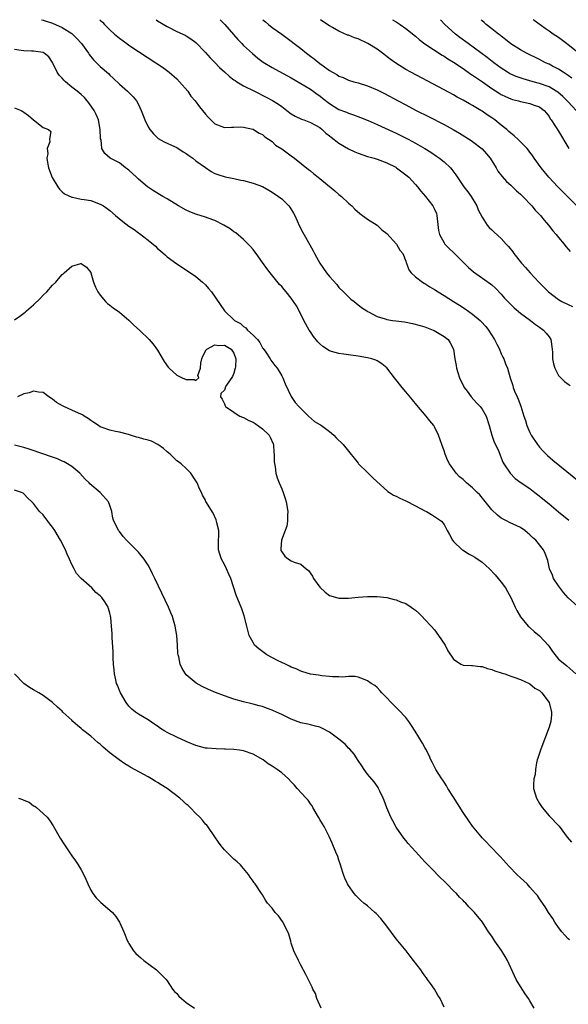
# Model space of a CAD drawing. Units: inches. Extents: x 2631000 to 2634000, y 1461000 to 1464000.
# Drawn here: x 2631728 to 2631843, y 1463794 to 1464000 of the extents above; entities that cross this region are included whole.
import ezdxf

# ---------------------------------------------------------------- set-up
doc = ezdxf.new("R2010")
doc.units = ezdxf.units.IN
doc.header["$MEASUREMENT"] = 0
doc.layers.add('LD26311461_2ft', color=166, linetype='Continuous')

msp = doc.modelspace()

# ---------------------------------------------------------------- linework, layer by layer
at = {"layer": 'LD26311461_2ft'}
for points, elevation in [([(2631732.69, 1464000), (2631733, 1463999.91), (2631733.67, 1463999.67), (2631735, 1463999.24), (2631737, 1463998.39), (2631739, 1463997.14), (2631739.17, 1463997), (2631740.08, 1463996.08), (2631741.04, 1463995), (2631742.5, 1463993), (2631742.68, 1463992.68), (2631743.59, 1463991.59), (2631744.21, 1463991), (2631745, 1463990.2), (2631746.7, 1463988.7), (2631747, 1463988.38), (2631747.72, 1463987.72), (2631749, 1463986.47), (2631750.66, 1463985), (2631751.86, 1463983.86), (2631752.56, 1463983), (2631753, 1463982.24), (2631753.59, 1463981), (2631753.95, 1463979.95), (2631754.3, 1463979), (2631755, 1463977.54), (2631755.34, 1463977), (2631756.12, 1463976.12), (2631757.15, 1463975.15), (2631758.39, 1463974.39), (2631760.57, 1463973.43), (2631761, 1463973.21), (2631762.34, 1463972.34), (2631763, 1463971.99), (2631763.55, 1463971.55), (2631764.35, 1463971), (2631765, 1463970.47), (2631767, 1463969.02), (2631768.23, 1463968.23), (2631769, 1463967.81), (2631769.59, 1463967.59), (2631771.12, 1463967.12), (2631773, 1463966.73), (2631774.42, 1463966.42), (2631775, 1463966.31), (2631777, 1463965.78), (2631779, 1463965.06), (2631780.32, 1463964.32), (2631781, 1463963.91), (2631782.31, 1463963), (2631783, 1463962.45), (2631784.5, 1463961), (2631784.72, 1463960.72), (2631785.49, 1463959.49), (2631785.76, 1463959), (2631786.76, 1463956.76), (2631787.42, 1463955.42), (2631788.86, 1463952.86), (2631789.58, 1463951.58), (2631789.87, 1463951), (2631790.29, 1463950.29), (2631791, 1463948.99), (2631792.4, 1463947), (2631793, 1463946.24), (2631794.52, 1463944.52), (2631795, 1463943.93), (2631795.92, 1463943), (2631797, 1463941.95), (2631797.5, 1463941.5), (2631798.16, 1463941), (2631798.62, 1463940.62), (2631799.74, 1463939.74), (2631800.83, 1463939), (2631801, 1463938.89), (2631801.2, 1463938.8), (2631803, 1463937.83), (2631804.68, 1463937.32), (2631805, 1463937.19), (2631806.18, 1463937), (2631806.9, 1463936.9), (2631808.69, 1463936.69), (2631810.39, 1463936.39), (2631811.98, 1463935.98), (2631813, 1463935.65), (2631814.74, 1463935), (2631814.92, 1463934.92), (2631817, 1463933.66), (2631817.84, 1463933), (2631818.3, 1463932.3), (2631819.02, 1463931), (2631819.3, 1463929), (2631819.57, 1463927.57), (2631819.62, 1463927), (2631819.87, 1463926.13), (2631820.26, 1463925), (2631821.21, 1463923), (2631821.83, 1463922.17), (2631822.67, 1463921), (2631823.79, 1463919.79), (2631824.57, 1463919), (2631825, 1463918.43), (2631825.83, 1463917), (2631826.49, 1463915), (2631827.03, 1463913), (2631827.52, 1463911.52), (2631827.79, 1463911), (2631828.46, 1463909.54), (2631828.77, 1463908.77), (2631829, 1463908.25), (2631829.34, 1463907.34), (2631829.54, 1463907), (2631830.85, 1463905), (2631831.9, 1463903.9), (2631833.13, 1463903), (2631835, 1463901.79), (2631836.02, 1463901), (2631836.59, 1463900.59), (2631837.69, 1463899.69), (2631839, 1463898.58), (2631841, 1463896.92), (2631843.17, 1463895.17)], 11312), ([(2631744.93, 1464000), (2631745, 1463999.92), (2631745.46, 1463999.46), (2631745.88, 1463999), (2631747, 1463997.91), (2631747.95, 1463997), (2631749, 1463996.16), (2631750.52, 1463995), (2631751, 1463994.67), (2631753, 1463993.34), (2631756.64, 1463991), (2631758.03, 1463990.03), (2631759.44, 1463989), (2631761, 1463987.6), (2631761.62, 1463987), (2631763.33, 1463985), (2631763.99, 1463983.99), (2631764.88, 1463983), (2631765.76, 1463981.76), (2631766.44, 1463981), (2631767, 1463980.19), (2631767.56, 1463979.56), (2631768.12, 1463979), (2631769, 1463978.19), (2631771, 1463977.45), (2631772.5, 1463977.5), (2631773, 1463977.5), (2631774.46, 1463977.54), (2631775, 1463977.47), (2631776.92, 1463977.08), (2631777, 1463977.05), (2631777.11, 1463977), (2631778.25, 1463976.25), (2631779, 1463975.94), (2631779.45, 1463975.45), (2631780.22, 1463975), (2631781, 1463974.47), (2631781.73, 1463973.73), (2631783, 1463972.97), (2631784.11, 1463972.11), (2631785, 1463971.51), (2631785.69, 1463971), (2631788.64, 1463968.64), (2631789, 1463968.32), (2631789.74, 1463967.74), (2631790.61, 1463967), (2631794.15, 1463964.15), (2631795, 1463963.42), (2631795.53, 1463963), (2631797, 1463961.59), (2631797.69, 1463961), (2631798.31, 1463960.31), (2631799.38, 1463959.38), (2631801, 1463958.22), (2631803, 1463956.95), (2631803.97, 1463955.97), (2631805, 1463955.19), (2631807.03, 1463953), (2631807.76, 1463951.76), (2631808.35, 1463951), (2631809, 1463949.43), (2631809.1, 1463949.1), (2631809.16, 1463949), (2631809.6, 1463947.6), (2631810.1, 1463947), (2631811, 1463946.15), (2631812.51, 1463945), (2631812.81, 1463944.81), (2631813, 1463944.73), (2631814.05, 1463944.05), (2631815, 1463943.53), (2631815.77, 1463943), (2631817, 1463942.27), (2631818.98, 1463941), (2631820.23, 1463940.23), (2631821.45, 1463939.45), (2631823, 1463938.36), (2631824.59, 1463937), (2631824.8, 1463936.8), (2631825.75, 1463935.75), (2631826.34, 1463935), (2631827.61, 1463933), (2631828.05, 1463932.05), (2631828.6, 1463931), (2631829, 1463930.04), (2631829.33, 1463929.33), (2631829.52, 1463929), (2631829.9, 1463927.9), (2631830.29, 1463927), (2631830.89, 1463925), (2631831.4, 1463923.4), (2631831.51, 1463923), (2631831.8, 1463922.2), (2631832.3, 1463921), (2631832.54, 1463920.54), (2631833.07, 1463919.07), (2631833.73, 1463917), (2631834.05, 1463916.05), (2631834.37, 1463915), (2631835, 1463913.53), (2631835.27, 1463913), (2631836.59, 1463911), (2631837, 1463910.49), (2631837.71, 1463909.71), (2631838.38, 1463909), (2631838.69, 1463908.7), (2631839.77, 1463907.77), (2631845.3, 1463903.3)], 11310), ([(2631756.68, 1464000), (2631757, 1463999.78), (2631759, 1463998.55), (2631761, 1463997.5), (2631762.74, 1463996.74), (2631763, 1463996.6), (2631763.98, 1463995.98), (2631765, 1463995.22), (2631767, 1463993.1), (2631767.98, 1463991.98), (2631769, 1463991.05), (2631770, 1463990), (2631771, 1463989.09), (2631772.08, 1463988.08), (2631773, 1463987.42), (2631773.24, 1463987.24), (2631773.6, 1463987), (2631775, 1463986.18), (2631777.27, 1463985), (2631779.77, 1463983.77), (2631781.07, 1463983.07), (2631782.31, 1463982.31), (2631783, 1463981.79), (2631784.08, 1463981), (2631785, 1463980.29), (2631785.82, 1463979.82), (2631787.16, 1463979.16), (2631787.63, 1463979), (2631789, 1463978.49), (2631790.1, 1463977.9), (2631791, 1463977.39), (2631791.5, 1463977), (2631792.27, 1463976.27), (2631793, 1463975.71), (2631793.38, 1463975.38), (2631795, 1463974.14), (2631796.98, 1463972.98), (2631798.32, 1463972.32), (2631799, 1463972.02), (2631801, 1463971.36), (2631802.36, 1463971), (2631803, 1463970.8), (2631805, 1463970.05), (2631806.89, 1463969.11), (2631807.08, 1463969), (2631808.15, 1463968.15), (2631809, 1463967.54), (2631809.62, 1463967), (2631811, 1463965.51), (2631811.43, 1463965), (2631812.12, 1463964.12), (2631813.11, 1463963), (2631814.66, 1463961), (2631815, 1463960.3), (2631815.4, 1463959.4), (2631815.53, 1463959), (2631815.85, 1463955.86), (2631816.05, 1463955), (2631817, 1463953.27), (2631817.18, 1463953), (2631818.06, 1463952.06), (2631819, 1463951.22), (2631822.13, 1463948.13), (2631823.2, 1463947.2), (2631826.71, 1463944.71), (2631827, 1463944.47), (2631827.77, 1463943.77), (2631829, 1463942.49), (2631829.7, 1463941.7), (2631830.67, 1463940.67), (2631831.69, 1463939.69), (2631833, 1463938.57), (2631835.12, 1463937), (2631836.15, 1463936.15), (2631837, 1463935.61), (2631837.81, 1463935), (2631838.37, 1463934.37), (2631839, 1463933.59), (2631839.37, 1463933), (2631839.67, 1463931), (2631839.71, 1463930.29), (2631839.74, 1463929), (2631839.94, 1463927.94), (2631840.21, 1463927), (2631841, 1463925.51), (2631841.46, 1463925), (2631842.23, 1463924.23), (2631843, 1463923.64), (2631843.41, 1463923.41)], 11308), ([(2631770.14, 1464000), (2631771.09, 1463999), (2631772.88, 1463996.88), (2631773.82, 1463995.82), (2631774.62, 1463995), (2631775, 1463994.63), (2631776.89, 1463992.89), (2631777.97, 1463991.97), (2631779.12, 1463991.12), (2631781, 1463989.96), (2631781.61, 1463989.61), (2631785, 1463987.79), (2631787.86, 1463986.14), (2631789, 1463985.44), (2631790.41, 1463984.41), (2631791, 1463984.04), (2631791.57, 1463983.57), (2631793, 1463982.47), (2631795, 1463981.22), (2631796.6, 1463980.6), (2631797, 1463980.42), (2631798.07, 1463980.07), (2631799.53, 1463979.53), (2631801.12, 1463978.88), (2631803, 1463978.03), (2631804.69, 1463977.31), (2631807, 1463976.25), (2631807.84, 1463975.84), (2631809.47, 1463975), (2631811, 1463974.16), (2631812.98, 1463973), (2631814.23, 1463972.23), (2631815.44, 1463971.44), (2631816.08, 1463971), (2631817, 1463970.24), (2631818.38, 1463969), (2631818.66, 1463968.66), (2631819.51, 1463967.51), (2631821.17, 1463965), (2631821.97, 1463963.97), (2631822.7, 1463963), (2631823.9, 1463961), (2631824.19, 1463960.19), (2631825, 1463958.66), (2631826.05, 1463957), (2631826.46, 1463956.46), (2631827, 1463955.96), (2631827.48, 1463955.48), (2631829, 1463954.15), (2631830.05, 1463953), (2631830.52, 1463952.52), (2631831.39, 1463951.39), (2631831.64, 1463951), (2631833.25, 1463949), (2631834.1, 1463948.1), (2631835.02, 1463947), (2631836.89, 1463945), (2631838.9, 1463943), (2631841, 1463941.39), (2631841.7, 1463941), (2631843, 1463940.34), (2631843.95, 1463939.95)], 11306), ([(2631779.04, 1464000), (2631779.57, 1463999.57), (2631780.24, 1463999), (2631781, 1463998.38), (2631783, 1463996.98), (2631784.15, 1463996.15), (2631785, 1463995.52), (2631785.61, 1463995), (2631787, 1463993.94), (2631788.16, 1463993), (2631789, 1463992.39), (2631789.82, 1463991.82), (2631791, 1463990.85), (2631791.67, 1463990.33), (2631793, 1463989.36), (2631793.61, 1463989), (2631794.54, 1463988.54), (2631795, 1463988.17), (2631795.89, 1463987.89), (2631797, 1463987.34), (2631798.08, 1463987), (2631799, 1463986.77), (2631801, 1463986.16), (2631803, 1463985.32), (2631804.54, 1463984.54), (2631807.38, 1463983), (2631809, 1463982.15), (2631811.2, 1463981), (2631813.73, 1463979.73), (2631817, 1463978.04), (2631818.92, 1463977), (2631820.23, 1463976.23), (2631822.68, 1463974.68), (2631823, 1463974.47), (2631824.97, 1463972.97), (2631825.93, 1463971.93), (2631826.66, 1463971), (2631827.9, 1463969), (2631828.3, 1463968.3), (2631829.17, 1463967.17), (2631830.1, 1463966.1), (2631831, 1463965.32), (2631831.34, 1463965), (2631832.17, 1463964.17), (2631833, 1463963.48), (2631833.49, 1463963), (2631835.41, 1463961), (2631836.13, 1463960.13), (2631837.2, 1463959), (2631837.99, 1463957.99), (2631838.88, 1463957), (2631839.8, 1463955.8), (2631840.52, 1463955), (2631841, 1463954.38), (2631842.15, 1463953), (2631842.51, 1463952.51), (2631843, 1463951.96), (2631843.43, 1463951.43)], 11304), ([(2631844.81, 1463961), (2631842.88, 1463963), (2631840.85, 1463965), (2631838.97, 1463967), (2631837.34, 1463969), (2631835.9, 1463971), (2631835.54, 1463971.54), (2631835, 1463972.28), (2631834.68, 1463972.68), (2631834.41, 1463973), (2631832.46, 1463975), (2631831.69, 1463975.69), (2631831, 1463976.21), (2631830.6, 1463976.6), (2631830.15, 1463977), (2631829, 1463977.91), (2631827.66, 1463979), (2631827, 1463979.47), (2631826.07, 1463980.07), (2631825, 1463980.83), (2631824.72, 1463981), (2631823, 1463982.03), (2631822.36, 1463982.36), (2631821, 1463983.15), (2631819.78, 1463983.78), (2631819, 1463984.24), (2631817, 1463985.32), (2631810.06, 1463989), (2631809, 1463989.59), (2631806.89, 1463990.89), (2631805.74, 1463991.74), (2631804.14, 1463993), (2631803, 1463993.83), (2631801.04, 1463995.04), (2631799, 1463995.96), (2631798.22, 1463996.22), (2631797, 1463996.74), (2631796.79, 1463996.79), (2631795, 1463997.59), (2631793.64, 1463998.36), (2631793, 1463998.69), (2631791.63, 1463999.63), (2631791.13, 1464000)], 11302), ([(2631806.22, 1464000), (2631807, 1463999.52), (2631807.79, 1463999), (2631809, 1463998.16), (2631811, 1463996.55), (2631811.82, 1463995.82), (2631813, 1463994.97), (2631816.6, 1463992.6), (2631817, 1463992.38), (2631817.81, 1463991.81), (2631819, 1463991.1), (2631821, 1463989.76), (2631822.62, 1463988.62), (2631823, 1463988.39), (2631823.81, 1463987.81), (2631825.03, 1463986.97), (2631827, 1463985.58), (2631828.58, 1463984.58), (2631829, 1463984.33), (2631829.9, 1463983.9), (2631831, 1463983.42), (2631831.32, 1463983.32), (2631832.58, 1463983), (2631833, 1463982.86), (2631835, 1463982.42), (2631835.92, 1463982.08), (2631837, 1463981.72), (2631837.42, 1463981.42), (2631837.98, 1463981), (2631838.45, 1463980.44), (2631839, 1463979.73), (2631839.26, 1463979.26), (2631839.45, 1463979), (2631840.34, 1463977.66), (2631841, 1463976.62), (2631843.18, 1463973)], 11300), ([(2631844.66, 1463981), (2631843, 1463982.78), (2631842.81, 1463983), (2631841.89, 1463983.89), (2631840.81, 1463984.81), (2631840.53, 1463985), (2631839, 1463985.92), (2631837, 1463986.65), (2631835.65, 1463987), (2631833.59, 1463987.59), (2631832.12, 1463988.12), (2631831, 1463988.6), (2631830.74, 1463988.74), (2631830.31, 1463989), (2631829, 1463989.85), (2631827.46, 1463991), (2631826.07, 1463992.07), (2631822.04, 1463995), (2631820.3, 1463996.3), (2631819.41, 1463997), (2631817.19, 1463999), (2631816.26, 1464000)], 11298), ([(2631843.75, 1463987.75), (2631843, 1463988.31), (2631842.62, 1463988.61), (2631841.97, 1463989), (2631841, 1463989.64), (2631839.72, 1463990.28), (2631839, 1463990.66), (2631838.23, 1463991), (2631837, 1463991.63), (2631834.25, 1463993), (2631833, 1463993.68), (2631831, 1463994.96), (2631829.87, 1463995.87), (2631829, 1463996.53), (2631828.75, 1463996.75), (2631828.38, 1463997), (2631827, 1463998.11), (2631825.84, 1463999), (2631825.39, 1463999.39), (2631825, 1463999.76), (2631824.76, 1464000)], 11296), ([(2631845, 1463993.11), (2631843, 1463994.76), (2631842.66, 1463995), (2631841, 1463996.26), (2631839.88, 1463997), (2631839, 1463997.62), (2631838.16, 1463998.16), (2631835.86, 1463999.86), (2631835.71, 1464000)], 11294), ([(2631845, 1463877.09), (2631843, 1463878.93), (2631842.06, 1463880.06), (2631841, 1463881.41), (2631839.96, 1463883), (2631839.7, 1463883.7), (2631839.09, 1463885), (2631838.73, 1463886.73), (2631838.2, 1463888.2), (2631837.85, 1463889), (2631836.24, 1463891), (2631835.57, 1463891.57), (2631835, 1463892.14), (2631834.52, 1463892.52), (2631833.95, 1463893), (2631833, 1463893.64), (2631830.72, 1463894.72), (2631830.21, 1463895), (2631829.4, 1463895.4), (2631829, 1463895.63), (2631828.22, 1463896.22), (2631827, 1463897.37), (2631824.47, 1463900.47), (2631823.96, 1463901), (2631823, 1463901.96), (2631821.71, 1463903), (2631821.33, 1463903.33), (2631821, 1463903.67), (2631820.27, 1463904.27), (2631819.54, 1463905), (2631818.12, 1463907), (2631817.75, 1463907.75), (2631817.23, 1463909), (2631817, 1463909.72), (2631816.53, 1463911), (2631815.83, 1463913), (2631815, 1463914.72), (2631814.85, 1463915), (2631814.02, 1463916.02), (2631813.25, 1463917), (2631811.28, 1463919.28), (2631810.4, 1463920.4), (2631809, 1463922.08), (2631808.21, 1463923), (2631806.6, 1463925), (2631805.92, 1463925.92), (2631805, 1463927.06), (2631803.96, 1463927.96), (2631803, 1463928.55), (2631802.7, 1463928.7), (2631801.87, 1463929), (2631801, 1463929.21), (2631799, 1463929.56), (2631797, 1463929.82), (2631796.04, 1463929.96), (2631795, 1463930.06), (2631793.46, 1463930.54), (2631793, 1463930.64), (2631791.58, 1463931.58), (2631791, 1463932.1), (2631790.56, 1463932.56), (2631789.67, 1463933.67), (2631789, 1463934.6), (2631788.74, 1463935), (2631787.65, 1463937), (2631787, 1463938.33), (2631786.07, 1463940.07), (2631785.49, 1463941), (2631785, 1463941.67), (2631783.95, 1463943), (2631783.5, 1463943.5), (2631783, 1463944.1), (2631782.56, 1463944.56), (2631780.56, 1463947), (2631779.88, 1463947.88), (2631779, 1463949.18), (2631777.65, 1463951), (2631777.38, 1463951.38), (2631777, 1463951.86), (2631776.49, 1463952.49), (2631775, 1463953.97), (2631773.36, 1463955.36), (2631773, 1463955.56), (2631772.2, 1463956.2), (2631770.87, 1463957), (2631769, 1463957.92), (2631767.6, 1463958.4), (2631767, 1463958.63), (2631765, 1463959.26), (2631763.76, 1463959.76), (2631763, 1463960.1), (2631761.41, 1463961), (2631759, 1463962.49), (2631758.08, 1463963), (2631756.16, 1463964.16), (2631754.91, 1463965), (2631753, 1463966.62), (2631752.57, 1463967), (2631751, 1463968.49), (2631750.72, 1463968.72), (2631750.3, 1463969), (2631749, 1463969.99), (2631747.03, 1463971.03), (2631745.97, 1463971.97), (2631745.34, 1463973), (2631745.15, 1463974.85), (2631745.07, 1463975.07), (2631745, 1463977), (2631744.59, 1463979), (2631744.13, 1463980.13), (2631743.69, 1463981), (2631742.61, 1463982.61), (2631742.26, 1463983), (2631741.69, 1463983.69), (2631741, 1463984.33), (2631740.12, 1463985), (2631739, 1463985.89), (2631737.68, 1463987), (2631737.33, 1463987.33), (2631737, 1463987.74), (2631736.4, 1463988.41), (2631735.97, 1463989), (2631735, 1463991.01), (2631734.19, 1463992.19), (2631733.23, 1463993), (2631733, 1463993.12), (2631731, 1463993.4), (2631730.57, 1463993.43), (2631729, 1463993.46), (2631728.42, 1463993.58), (2631727, 1463993.76)], 11314), ([(2631727, 1463981.57), (2631728.4, 1463981), (2631728.79, 1463980.79), (2631729, 1463980.63), (2631729.95, 1463979.95), (2631731.01, 1463979.01), (2631733, 1463977.45), (2631734.16, 1463977), (2631734.61, 1463976.61), (2631734.37, 1463975), (2631734.42, 1463974.42), (2631733.84, 1463973), (2631733.99, 1463971.99), (2631733.81, 1463971), (2631733.92, 1463970.08), (2631734.17, 1463969), (2631734.92, 1463966.92), (2631736.12, 1463965), (2631736.48, 1463964.48), (2631737, 1463963.97), (2631737.51, 1463963.51), (2631739, 1463962.82), (2631739.19, 1463962.81), (2631741, 1463962.44), (2631741.64, 1463962.36), (2631743, 1463962.1), (2631745, 1463961.39), (2631745.65, 1463961), (2631746.46, 1463960.46), (2631747, 1463960.06), (2631748.19, 1463959), (2631749.71, 1463957.71), (2631751, 1463956.75), (2631752.06, 1463956.06), (2631753, 1463955.35), (2631753.22, 1463955.22), (2631755, 1463953.81), (2631756.55, 1463952.55), (2631757, 1463952.08), (2631757.62, 1463951.62), (2631758.68, 1463950.68), (2631759, 1463950.37), (2631761, 1463948.89), (2631763.87, 1463947), (2631765, 1463946.21), (2631766.44, 1463945), (2631767, 1463944.46), (2631767.69, 1463943.69), (2631768.27, 1463943), (2631771.01, 1463939), (2631773, 1463937.12), (2631773.11, 1463937), (2631774.35, 1463936.35), (2631775, 1463935.73), (2631775.46, 1463935.46), (2631775.85, 1463935), (2631777, 1463933.96), (2631777.93, 1463933), (2631778.43, 1463932.43), (2631779, 1463931.25), (2631779.11, 1463931.11), (2631779.66, 1463930.34), (2631780.58, 1463929), (2631780.73, 1463928.73), (2631781.59, 1463927.59), (2631782.07, 1463927), (2631782.43, 1463926.43), (2631783, 1463925.45), (2631783.25, 1463925), (2631783.73, 1463923.73), (2631785, 1463921.08), (2631785.85, 1463919.85), (2631786.62, 1463919), (2631787, 1463918.54), (2631788.59, 1463917), (2631789.88, 1463915.88), (2631791, 1463915.23), (2631791.13, 1463915.13), (2631791.34, 1463915), (2631793, 1463913.78), (2631793.93, 1463913), (2631794.44, 1463912.44), (2631795.86, 1463911), (2631797.29, 1463909.29), (2631798.16, 1463908.16), (2631799, 1463907.15), (2631799.11, 1463907), (2631801, 1463905.16), (2631802.08, 1463904.08), (2631805.22, 1463901.22), (2631805.61, 1463901), (2631806.44, 1463900.45), (2631807, 1463900.19), (2631807.77, 1463899.77), (2631809, 1463899.23), (2631811, 1463898.22), (2631813, 1463897.16), (2631813.34, 1463897), (2631814.4, 1463896.4), (2631815, 1463895.96), (2631816.44, 1463895), (2631817, 1463894.31), (2631817.69, 1463893), (2631818.17, 1463892.17), (2631818.77, 1463891), (2631819, 1463890.75), (2631820.79, 1463889), (2631820.92, 1463888.92), (2631821, 1463888.89), (2631822.15, 1463888.15), (2631823, 1463887.73), (2631823.45, 1463887.45), (2631825, 1463886.36), (2631826.53, 1463885), (2631827.73, 1463883.73), (2631828.37, 1463883), (2631829, 1463882.22), (2631829.88, 1463881), (2631830.27, 1463880.27), (2631831.01, 1463878.99), (2631831.92, 1463877), (2631832.24, 1463876.24), (2631833, 1463874.95), (2631834.65, 1463873), (2631834.82, 1463872.82), (2631835, 1463872.7), (2631835.86, 1463871.86), (2631837, 1463870.99), (2631837.95, 1463869.95), (2631838.79, 1463869), (2631839, 1463868.72), (2631839.7, 1463867.7), (2631841, 1463866.09), (2631842.3, 1463865), (2631842.7, 1463864.7), (2631844.59, 1463863)], 11316), ([(2631727, 1463937.16), (2631728.12, 1463937.88), (2631729.28, 1463938.72), (2631729.53, 1463939), (2631731, 1463940.28), (2631732.38, 1463941.62), (2631733, 1463942.29), (2631733.78, 1463943), (2631735, 1463944.37), (2631735.68, 1463945), (2631736.27, 1463945.73), (2631737, 1463946.66), (2631737.22, 1463946.78), (2631737.41, 1463947), (2631739, 1463948.36), (2631740.95, 1463948.95), (2631741, 1463948.96), (2631742.14, 1463948.14), (2631743, 1463947.05), (2631743.03, 1463947), (2631743.6, 1463945), (2631744.01, 1463944.01), (2631744.47, 1463943), (2631745, 1463942.31), (2631746.06, 1463941), (2631746.53, 1463940.53), (2631747, 1463940.24), (2631747.68, 1463939.68), (2631749, 1463938.75), (2631751, 1463937.04), (2631752.03, 1463936.03), (2631753.18, 1463935), (2631755.24, 1463933), (2631756.06, 1463932.06), (2631757, 1463930.78), (2631758.41, 1463928.41), (2631759.23, 1463927.23), (2631759.43, 1463927), (2631761, 1463925.58), (2631762.12, 1463925), (2631763, 1463924.64), (2631764.63, 1463924.63), (2631765, 1463924.44), (2631765.64, 1463925), (2631765.46, 1463925.46), (2631765.96, 1463927), (2631766.04, 1463928.04), (2631766.28, 1463929), (2631766.48, 1463929.52), (2631767.17, 1463930.83), (2631767.31, 1463931), (2631769, 1463931.93), (2631769.79, 1463931.79), (2631771, 1463931.82), (2631772.42, 1463931), (2631773, 1463930.16), (2631773.41, 1463929), (2631773.29, 1463927.29), (2631773.28, 1463927), (2631773, 1463925.97), (2631772.69, 1463925.31), (2631771.43, 1463923.43), (2631771.17, 1463923), (2631771.15, 1463922.85), (2631771, 1463922.44), (2631770.27, 1463921.73), (2631770.19, 1463921), (2631770.55, 1463920.55), (2631771, 1463919.52), (2631771.14, 1463919.14), (2631771.23, 1463919), (2631773, 1463917.79), (2631773.43, 1463917.43), (2631774.26, 1463917), (2631774.77, 1463916.77), (2631775, 1463916.72), (2631776.09, 1463916.09), (2631777, 1463915.69), (2631777.42, 1463915.42), (2631779, 1463914.32), (2631780.35, 1463913), (2631780.57, 1463912.57), (2631781.19, 1463911.19), (2631781.26, 1463911), (2631781.35, 1463909.35), (2631781.42, 1463909), (2631781.39, 1463907.39), (2631781.61, 1463906.39), (2631781.79, 1463905), (2631782.07, 1463904.07), (2631782.47, 1463903), (2631783, 1463901.78), (2631783.31, 1463901), (2631783.73, 1463899.73), (2631783.95, 1463899), (2631784.26, 1463897), (2631784.21, 1463896.21), (2631784.2, 1463895), (2631784.05, 1463893.95), (2631783.74, 1463893), (2631782.99, 1463891), (2631782.84, 1463889.16), (2631782.8, 1463889), (2631782.85, 1463888.85), (2631783, 1463888.55), (2631783.68, 1463887.68), (2631784.43, 1463887), (2631785, 1463886.69), (2631785.59, 1463886.41), (2631787, 1463885.95), (2631788.15, 1463885), (2631788.63, 1463884.63), (2631789.47, 1463883.47), (2631789.69, 1463883), (2631791, 1463881.13), (2631792.08, 1463880.08), (2631793, 1463879.42), (2631793.31, 1463879.31), (2631795, 1463878.84), (2631795.14, 1463878.86), (2631797, 1463878.87), (2631799, 1463879.05), (2631801, 1463879.19), (2631803, 1463879.19), (2631805, 1463878.96), (2631806.59, 1463878.59), (2631807, 1463878.48), (2631807.88, 1463878.12), (2631809, 1463877.71), (2631810.14, 1463877), (2631810.63, 1463876.64), (2631811, 1463876.32), (2631811.7, 1463875.7), (2631812.42, 1463875), (2631813, 1463874.41), (2631814.34, 1463873), (2631815, 1463872.2), (2631815.87, 1463871), (2631817.21, 1463869), (2631817.82, 1463867.82), (2631819, 1463866.06), (2631820.55, 1463865), (2631820.86, 1463864.86), (2631821, 1463864.84), (2631822.76, 1463864.76), (2631823, 1463864.78), (2631824.57, 1463864.57), (2631825, 1463864.56), (2631826.14, 1463864.14), (2631827, 1463863.93), (2631827.65, 1463863.65), (2631829, 1463863.25), (2631829.18, 1463863.18), (2631829.77, 1463863), (2631830.64, 1463862.64), (2631831, 1463862.55), (2631831.66, 1463862.34), (2631833, 1463861.81), (2631834.83, 1463861), (2631834.93, 1463860.93), (2631835, 1463860.91), (2631836.02, 1463860.02), (2631837, 1463859.5), (2631837.51, 1463859), (2631839.03, 1463857), (2631839.52, 1463855), (2631839.49, 1463854.51), (2631839.35, 1463853), (2631839, 1463851.86), (2631837.26, 1463847.26), (2631836.68, 1463845.32), (2631836.54, 1463845), (2631836.35, 1463844.35), (2631836.14, 1463843), (2631836.1, 1463841.9), (2631835.83, 1463841), (2631835.73, 1463839.73), (2631835.77, 1463839), (2631836.39, 1463837), (2631837, 1463835.88), (2631837.56, 1463835), (2631839, 1463833.25), (2631841.09, 1463831.09), (2631842.83, 1463828.83), (2631843.72, 1463827.72)], 11318), ([(2631843.27, 1463807.27), (2631843, 1463807.52), (2631842.28, 1463808.28), (2631841.68, 1463809), (2631841, 1463809.9), (2631840.22, 1463811), (2631839.78, 1463811.78), (2631838.91, 1463813), (2631838.2, 1463814.2), (2631837, 1463815.86), (2631836.55, 1463816.55), (2631836.2, 1463817), (2631835, 1463818.34), (2631834.39, 1463819), (2631833.69, 1463819.69), (2631833, 1463820.31), (2631832.28, 1463821), (2631830.66, 1463822.66), (2631828.76, 1463824.76), (2631826.59, 1463827), (2631825.83, 1463827.83), (2631825, 1463828.69), (2631824.72, 1463829), (2631823, 1463831.09), (2631822.2, 1463832.2), (2631821, 1463833.99), (2631819, 1463837.15), (2631817.8, 1463839), (2631817.53, 1463839.53), (2631817, 1463840.3), (2631816.73, 1463840.73), (2631816.53, 1463841), (2631815.28, 1463843), (2631815, 1463843.53), (2631814.52, 1463844.52), (2631814.27, 1463845), (2631813.91, 1463845.91), (2631813.22, 1463847.22), (2631813, 1463847.59), (2631812.51, 1463848.51), (2631810.97, 1463851), (2631810.21, 1463852.21), (2631809.65, 1463853), (2631809, 1463853.83), (2631807.48, 1463855.48), (2631805.9, 1463857), (2631805, 1463857.98), (2631803.99, 1463859), (2631803.55, 1463859.55), (2631803, 1463860.12), (2631802.53, 1463860.53), (2631801.75, 1463861), (2631801, 1463861.57), (2631800.14, 1463861.86), (2631799, 1463862.31), (2631798.42, 1463862.43), (2631797, 1463862.44), (2631795.7, 1463862.31), (2631795, 1463862.37), (2631793.64, 1463862.36), (2631793, 1463862.45), (2631791.4, 1463862.6), (2631790.73, 1463862.73), (2631789, 1463862.97), (2631787.44, 1463863.44), (2631787, 1463863.55), (2631786.05, 1463864.05), (2631785, 1463864.4), (2631784.64, 1463864.64), (2631783.79, 1463865), (2631782.24, 1463865.76), (2631779.88, 1463867), (2631778.21, 1463868.21), (2631777.33, 1463869), (2631777, 1463869.55), (2631776.21, 1463871), (2631775.68, 1463873), (2631775.16, 1463875.16), (2631774.62, 1463876.62), (2631773.46, 1463879.46), (2631772.35, 1463883), (2631771.9, 1463883.9), (2631771.45, 1463885), (2631771, 1463885.91), (2631770.4, 1463887), (2631770.04, 1463888.04), (2631769.79, 1463889), (2631769.77, 1463889.77), (2631769.77, 1463891), (2631769.82, 1463891.82), (2631769.8, 1463893), (2631769.4, 1463894.6), (2631769.36, 1463895), (2631769.27, 1463895.27), (2631768.63, 1463896.63), (2631767.13, 1463899.13), (2631767, 1463899.38), (2631766.42, 1463900.42), (2631766.19, 1463901), (2631765.77, 1463901.77), (2631765.26, 1463903), (2631765, 1463903.44), (2631763.99, 1463905), (2631763, 1463905.99), (2631761.94, 1463907), (2631761.41, 1463907.41), (2631761, 1463907.64), (2631760.33, 1463908.33), (2631759.64, 1463909), (2631759, 1463909.47), (2631758.22, 1463910.22), (2631757.02, 1463911.02), (2631755.71, 1463911.71), (2631755, 1463911.95), (2631754.15, 1463912.15), (2631753, 1463912.51), (2631752.55, 1463912.55), (2631750.89, 1463913.11), (2631749, 1463913.63), (2631748.21, 1463913.79), (2631747, 1463914.05), (2631745.4, 1463914.6), (2631745, 1463914.75), (2631744.61, 1463915), (2631743.66, 1463915.66), (2631743, 1463916.04), (2631742.45, 1463916.45), (2631741.6, 1463917), (2631741.25, 1463917.25), (2631740.4, 1463917.6), (2631739, 1463918.25), (2631737.34, 1463919), (2631737.11, 1463919.11), (2631735.85, 1463919.85), (2631735, 1463920.5), (2631734.23, 1463921), (2631733, 1463921.92), (2631732.04, 1463921.96), (2631731, 1463922.22), (2631730.12, 1463921.88), (2631729, 1463921.65), (2631727.63, 1463921)], 11320), ([(2631835.88, 1463793), (2631835, 1463794.55), (2631834.72, 1463795), (2631834.01, 1463796.01), (2631833, 1463797.55), (2631832.14, 1463799), (2631831.75, 1463799.75), (2631830.3, 1463803), (2631829.84, 1463803.84), (2631829.07, 1463805.07), (2631827.66, 1463807), (2631827, 1463808.04), (2631826.31, 1463809), (2631825.04, 1463811), (2631823.41, 1463813), (2631822.22, 1463814.22), (2631821.55, 1463815), (2631821.25, 1463815.25), (2631821, 1463815.54), (2631820.25, 1463816.25), (2631819.6, 1463817), (2631819, 1463817.58), (2631817.59, 1463819), (2631817.28, 1463819.28), (2631817, 1463819.58), (2631816.27, 1463820.27), (2631815.6, 1463821), (2631815, 1463821.6), (2631814.28, 1463822.28), (2631813.63, 1463823), (2631813.31, 1463823.31), (2631813, 1463823.66), (2631812.33, 1463824.33), (2631811, 1463825.8), (2631809.47, 1463827.47), (2631809, 1463828.08), (2631808.58, 1463828.58), (2631807, 1463830.87), (2631806.25, 1463832.25), (2631805.86, 1463833), (2631805, 1463834.95), (2631804.45, 1463836.45), (2631804.24, 1463837), (2631803.55, 1463838.45), (2631803.31, 1463839), (2631803.2, 1463839.2), (2631802.38, 1463840.38), (2631801, 1463841.99), (2631800.26, 1463843), (2631799.77, 1463843.77), (2631799, 1463844.85), (2631798.19, 1463846.19), (2631797.24, 1463847.24), (2631797, 1463847.45), (2631796.27, 1463848.27), (2631795, 1463849.31), (2631793, 1463850.81), (2631791.56, 1463851.56), (2631791, 1463851.81), (2631790.07, 1463852.07), (2631789, 1463852.33), (2631788.44, 1463852.44), (2631787, 1463852.76), (2631785, 1463853.51), (2631783, 1463854.47), (2631781.26, 1463855.26), (2631781, 1463855.39), (2631779.8, 1463855.8), (2631779, 1463856.14), (2631778.29, 1463856.29), (2631777, 1463856.68), (2631776.73, 1463856.73), (2631775, 1463857.13), (2631773, 1463857.67), (2631771, 1463858.39), (2631769.12, 1463859.12), (2631767.69, 1463859.7), (2631766.34, 1463860.34), (2631765.06, 1463861.06), (2631763, 1463862.81), (2631762.84, 1463863), (2631762.12, 1463864.12), (2631761.75, 1463865), (2631761.43, 1463866.57), (2631761.29, 1463867), (2631761.24, 1463867.24), (2631761.18, 1463869), (2631761.06, 1463871), (2631760.71, 1463873), (2631760.1, 1463875), (2631759.8, 1463875.8), (2631759.29, 1463877), (2631757.87, 1463879.87), (2631756.42, 1463883), (2631755.93, 1463883.93), (2631755.45, 1463885), (2631755, 1463885.76), (2631754.16, 1463887), (2631753, 1463888.46), (2631751, 1463890.54), (2631750.51, 1463891), (2631749.79, 1463891.79), (2631749, 1463892.78), (2631748.81, 1463893), (2631748.65, 1463893.35), (2631747.81, 1463895), (2631747.61, 1463895.61), (2631747.4, 1463897), (2631747, 1463898.24), (2631746.71, 1463899), (2631745, 1463901), (2631742.79, 1463902.79), (2631742.63, 1463903), (2631741.8, 1463903.8), (2631740.73, 1463905), (2631739, 1463906.41), (2631738.11, 1463907), (2631737.4, 1463907.4), (2631737, 1463907.55), (2631736.01, 1463908.01), (2631735, 1463908.36), (2631734.54, 1463908.54), (2631733.15, 1463909), (2631730.09, 1463910.09), (2631729, 1463910.42), (2631727, 1463910.89)], 11322), ([(2631817, 1463793.18), (2631816.19, 1463795), (2631815.73, 1463795.73), (2631815.03, 1463797), (2631814.14, 1463798.14), (2631813.57, 1463799), (2631813.32, 1463799.32), (2631813, 1463799.77), (2631812.47, 1463800.47), (2631812.12, 1463801), (2631810.61, 1463803), (2631809.89, 1463803.89), (2631809.04, 1463805), (2631807, 1463807.53), (2631805, 1463810.13), (2631803.77, 1463811.77), (2631802.79, 1463812.79), (2631802.54, 1463813), (2631801, 1463814.4), (2631800.2, 1463815), (2631799.56, 1463815.56), (2631799, 1463816.13), (2631798.55, 1463816.55), (2631798.15, 1463817), (2631797, 1463818.67), (2631796.81, 1463819), (2631796.21, 1463820.21), (2631795.95, 1463821), (2631795.48, 1463822.52), (2631795.31, 1463823), (2631795.25, 1463823.25), (2631795, 1463823.97), (2631794.76, 1463824.76), (2631794.36, 1463825.64), (2631793.57, 1463827.57), (2631792.93, 1463828.93), (2631791.9, 1463831), (2631791.56, 1463831.56), (2631791, 1463832.51), (2631790.73, 1463833), (2631789.55, 1463835), (2631789.37, 1463835.37), (2631789, 1463835.76), (2631788.52, 1463836.52), (2631788.1, 1463837), (2631786.23, 1463839), (2631785.67, 1463839.67), (2631785, 1463840.41), (2631784.4, 1463841), (2631783, 1463842.3), (2631782.07, 1463843), (2631781, 1463843.65), (2631780.18, 1463844.18), (2631779.09, 1463845), (2631777, 1463846.15), (2631775, 1463846.86), (2631774.13, 1463847), (2631773, 1463847.15), (2631771.22, 1463847.22), (2631771, 1463847.25), (2631769.28, 1463847.28), (2631767.41, 1463847.41), (2631767, 1463847.47), (2631765.76, 1463847.76), (2631765, 1463848), (2631763, 1463848.86), (2631761, 1463849.75), (2631759, 1463850.71), (2631758.5, 1463851), (2631757.59, 1463851.59), (2631757, 1463852.04), (2631756.43, 1463852.43), (2631755, 1463853.36), (2631753, 1463854.53), (2631752.37, 1463855), (2631751.62, 1463855.62), (2631751, 1463856.23), (2631750.41, 1463857), (2631749.21, 1463859), (2631749, 1463859.52), (2631748.6, 1463860.6), (2631748.42, 1463861), (2631748.23, 1463861.77), (2631747.94, 1463863), (2631747.87, 1463863.87), (2631747.74, 1463865), (2631747.66, 1463866.34), (2631747.67, 1463867), (2631747.71, 1463867.71), (2631747.47, 1463870.53), (2631747.49, 1463871), (2631747.47, 1463871.47), (2631747.32, 1463873), (2631747.18, 1463874.82), (2631747.16, 1463875), (2631747.12, 1463875.12), (2631747, 1463875.68), (2631746.68, 1463876.68), (2631746.61, 1463877), (2631745.92, 1463878.08), (2631745.3, 1463879), (2631745.15, 1463879.15), (2631745, 1463879.32), (2631744.03, 1463880.03), (2631743.2, 1463881), (2631741, 1463882.99), (2631740, 1463884), (2631739.5, 1463885), (2631739, 1463885.88), (2631738.56, 1463887), (2631738.05, 1463888.05), (2631737.7, 1463889), (2631736.66, 1463891), (2631735.45, 1463893), (2631735, 1463893.71), (2631734.44, 1463894.44), (2631733.98, 1463895), (2631733, 1463896.28), (2631732.29, 1463897), (2631731, 1463898.69), (2631730.65, 1463899), (2631729.82, 1463899.82), (2631729, 1463900.73), (2631728.81, 1463900.81), (2631728.47, 1463901), (2631727, 1463901.48)], 11324), ([(2631791.24, 1463793), (2631790.36, 1463795), (2631790.06, 1463796.06), (2631789.54, 1463797), (2631789.4, 1463797.4), (2631789, 1463798.08), (2631788.06, 1463800.06), (2631787, 1463802.02), (2631786.49, 1463803), (2631785.53, 1463805), (2631785, 1463806.58), (2631784.9, 1463807), (2631784.48, 1463808.48), (2631784.3, 1463809), (2631783.14, 1463811.14), (2631782.3, 1463812.3), (2631781.66, 1463813), (2631781, 1463813.93), (2631780.05, 1463815), (2631779.62, 1463815.62), (2631779, 1463816.72), (2631778.79, 1463817), (2631777.42, 1463819), (2631777.23, 1463819.23), (2631777, 1463819.6), (2631776.42, 1463820.42), (2631776.04, 1463821), (2631775, 1463822.22), (2631774.67, 1463822.67), (2631774.36, 1463823), (2631773.65, 1463823.65), (2631773, 1463824.16), (2631772.58, 1463824.58), (2631772.11, 1463825), (2631771, 1463826.13), (2631770.29, 1463827), (2631769.78, 1463827.78), (2631769, 1463828.84), (2631767.51, 1463831), (2631767.29, 1463831.29), (2631767, 1463831.54), (2631766.38, 1463832.38), (2631765.83, 1463833), (2631765, 1463833.74), (2631763.85, 1463835), (2631763.41, 1463835.41), (2631763, 1463835.73), (2631762.36, 1463836.36), (2631761.67, 1463837), (2631758.99, 1463839), (2631757.76, 1463839.76), (2631757, 1463840.26), (2631756.51, 1463840.51), (2631755.71, 1463841), (2631755, 1463841.41), (2631751.42, 1463843.42), (2631751, 1463843.69), (2631750.16, 1463844.16), (2631748.98, 1463844.98), (2631747, 1463846.47), (2631745.62, 1463847.62), (2631745, 1463848.25), (2631744.58, 1463848.58), (2631743, 1463849.97), (2631741.3, 1463851.3), (2631741, 1463851.59), (2631740.19, 1463852.19), (2631739.27, 1463853), (2631739, 1463853.28), (2631737.16, 1463855), (2631737, 1463855.17), (2631736.06, 1463856.06), (2631734.99, 1463856.99), (2631733, 1463858.49), (2631732.1, 1463859), (2631731, 1463859.65), (2631730.17, 1463860.17), (2631728.99, 1463860.99), (2631726.99, 1463862.99)], 11326), ([(2631727.87, 1463837), (2631728.71, 1463836.71), (2631729, 1463836.52), (2631730.11, 1463836.11), (2631731, 1463835.36), (2631731.26, 1463835.26), (2631731.6, 1463835), (2631733, 1463833.79), (2631733.84, 1463833), (2631734.38, 1463832.38), (2631735.14, 1463831.14), (2631736.59, 1463828.59), (2631737.38, 1463827.38), (2631739, 1463824.86), (2631739.81, 1463823.81), (2631740.39, 1463823), (2631741, 1463821.94), (2631741.36, 1463821.36), (2631742, 1463820), (2631742.39, 1463819), (2631743, 1463817.73), (2631743.4, 1463817), (2631744.1, 1463816.1), (2631745.12, 1463815.12), (2631747, 1463813.52), (2631747.56, 1463813), (2631748.22, 1463812.22), (2631749.03, 1463811), (2631749.92, 1463809), (2631750.72, 1463807), (2631750.82, 1463806.82), (2631751, 1463806.54), (2631751.93, 1463805), (2631752.44, 1463804.44), (2631753, 1463803.98), (2631753.5, 1463803.5), (2631754.09, 1463803), (2631756.78, 1463801), (2631757.92, 1463799.92), (2631758.78, 1463799), (2631759, 1463798.71), (2631760.13, 1463797), (2631760.51, 1463796.51), (2631761, 1463796.06), (2631761.47, 1463795.47), (2631762.04, 1463795), (2631763, 1463794.15), (2631764.71, 1463793)], 11328)]:
    msp.add_lwpolyline(points, dxfattribs=dict(at, elevation=elevation))

doc.saveas('drawing.dxf')
